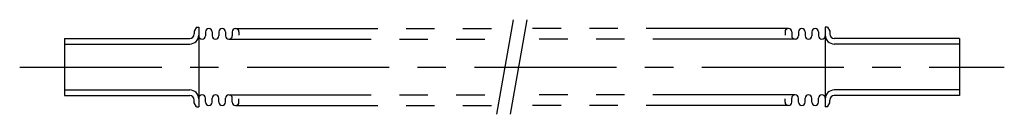
# Model space of a CAD drawing. Extents: x -110 to 110, y -10 to 10.
import ezdxf

# ---------------------------------------------------------------- set-up
doc = ezdxf.new("R2010")
doc.units = 0
doc.linetypes.add('CENTER', pattern=[50.8, 31.75, -6.35, 6.35, -6.35])
doc.linetypes.add('PHANTOM', pattern=[63.5, 31.75, -6.35, 6.35, -6.35, 6.35, -6.35])
doc.layers.add('PV', color=7, linetype='CONTINUOUS')

msp = doc.modelspace()

# ---------------------------------------------------------------- linework, layer by layer
at = {"layer": 'PV', "color": 3, "linetype": 'CONTINUOUS'}
for p, q in [((-70.5, 8.85), (-71, 7.983975)), ((-70.5, 8.85), (-70, 8.85)), ((-70, 8.85), (-70, -8.85)), ((70.5, 8.85), (70, 8.85)), ((70, 8.85), (70, -8.85)), ((70.5, 8.85), (71, 7.983975)), ((-71, 7.983975), (-71, 7.35)), ((-68.5, 7.8), (-68.5, 6.95)), ((-67, 7.8), (-67, 6.95)), ((-65.5, 7.8), (-65.5, 6.95)), ((-64, 7.8), (-64, 6.95)), ((-62.5, 7.8), (-62.5, 6.95)), ((-61, 7.8), (-61, 7.05)), ((61, 7.8), (61, 7.05)), ((62.5, 7.8), (62.5, 6.95)), ((64, 7.8), (64, 6.95)), ((65.5, 7.8), (65.5, 6.95)), ((67, 7.8), (67, 6.95)), ((68.5, 7.8), (68.5, 6.95)), ((71, 7.983975), (71, 7.35)), ((-100, 6.35), (-100, -6.35)), ((-100, 6.35), (-72, 6.35)), ((-100, 5.11), (-72, 5.11)), ((100, 6.35), (72, 6.35)), ((100, 5.11), (72, 5.11)), ((100, 6.35), (100, -6.35)), ((-100, -5.11), (-72, -5.11)), ((-100, -6.35), (-72, -6.35)), ((100, -5.11), (72, -5.11)), ((100, -6.35), (72, -6.35)), ((-71, -7.983975), (-71, -7.35)), ((-70.5, -8.85), (-71, -7.983975)), ((-68.5, -7.8), (-68.5, -6.95)), ((-67, -7.8), (-67, -6.95)), ((-65.5, -7.8), (-65.5, -6.95)), ((-64, -7.8), (-64, -6.95)), ((-62.5, -7.8), (-62.5, -6.95)), ((-61, -7.8), (-61, -7.05)), ((61, -7.8), (61, -7.05)), ((62.5, -7.8), (62.5, -6.95)), ((64, -7.8), (64, -6.95)), ((65.5, -7.8), (65.5, -6.95)), ((67, -7.8), (67, -6.95)), ((68.5, -7.8), (68.5, -6.95)), ((70.5, -8.85), (71, -7.983975)), ((71, -7.983975), (71, -7.35)), ((-70.5, -8.85), (-70, -8.85)), ((70.5, -8.85), (70, -8.85))]:
    msp.add_line(p, q, dxfattribs=at)
at = {"layer": 'PV', "color": 110, "linetype": 'CENTER'}
for p, q in [((-3.374573, -10.5), (0.328293, 10.5)), ((-0.328293, -10.5), (3.374573, 10.5)), ((-110, 0), (110, 0))]:
    msp.add_line(p, q, dxfattribs=at)
at = {"layer": 'PV', "color": 110, "linetype": 'PHANTOM'}
for p, q in [((-61.75, 8.55), (-0.015544, 8.55)), ((61.75, 8.55), (3.030736, 8.55)), ((-63.25, 6.2), (-0.429913, 6.2)), ((63.25, 6.2), (2.616367, 6.2)), ((-63.25, -6.2), (-2.616367, -6.2)), ((63.25, -6.2), (0.429913, -6.2)), ((-61.75, -8.55), (-3.030736, -8.55)), ((61.75, -8.55), (0.015544, -8.55))]:
    msp.add_line(p, q, dxfattribs=at)
at = {"layer": 'PV', "color": 3, "linetype": 'CONTINUOUS'}
for centre, radius, start, end in [((-72, 7.35), 1, 270, 0), ((-72, 7.11), 2, 270, 0), ((-69.25, 6.95), 0.75, 180, 0), ((-67.75, 7.8), 0.75, 0, 180), ((-66.25, 6.95), 0.75, 180, 0), ((-64.75, 7.8), 0.75, 0, 180), ((-63.25, 6.95), 0.75, 180, 0), ((-61.75, 7.8), 0.75, 0, 180), ((61.75, 7.8), 0.75, 360, 180), ((63.25, 6.95), 0.75, 180, 0), ((64.75, 7.8), 0.75, 360, 180), ((66.25, 6.95), 0.75, 180, 0), ((67.75, 7.8), 0.75, 360, 180), ((69.25, 6.95), 0.75, 180, 0), ((72, 7.11), 2, 180, 270), ((72, 7.35), 1, 180, 270), ((-72, -7.11), 2, 0, 90), ((-72, -7.35), 1, 0, 90), ((-69.25, -6.95), 0.75, 0, 180), ((-66.25, -6.95), 0.75, 0, 180), ((-63.25, -6.95), 0.75, 0, 180), ((63.25, -6.95), 0.75, 360, 180), ((66.25, -6.95), 0.75, 360, 180), ((69.25, -6.95), 0.75, 360, 180), ((72, -7.11), 2, 90, 180), ((72, -7.35), 1, 90, 180), ((-67.75, -7.8), 0.75, 180, 0), ((-64.75, -7.8), 0.75, 180, 0), ((-61.75, -7.8), 0.75, 180, 0), ((61.75, -7.8), 0.75, 180, 0), ((64.75, -7.8), 0.75, 180, 0), ((67.75, -7.8), 0.75, 180, 0)]:
    msp.add_arc(centre, radius, start, end, dxfattribs=at)

doc.saveas('drawing.dxf')
